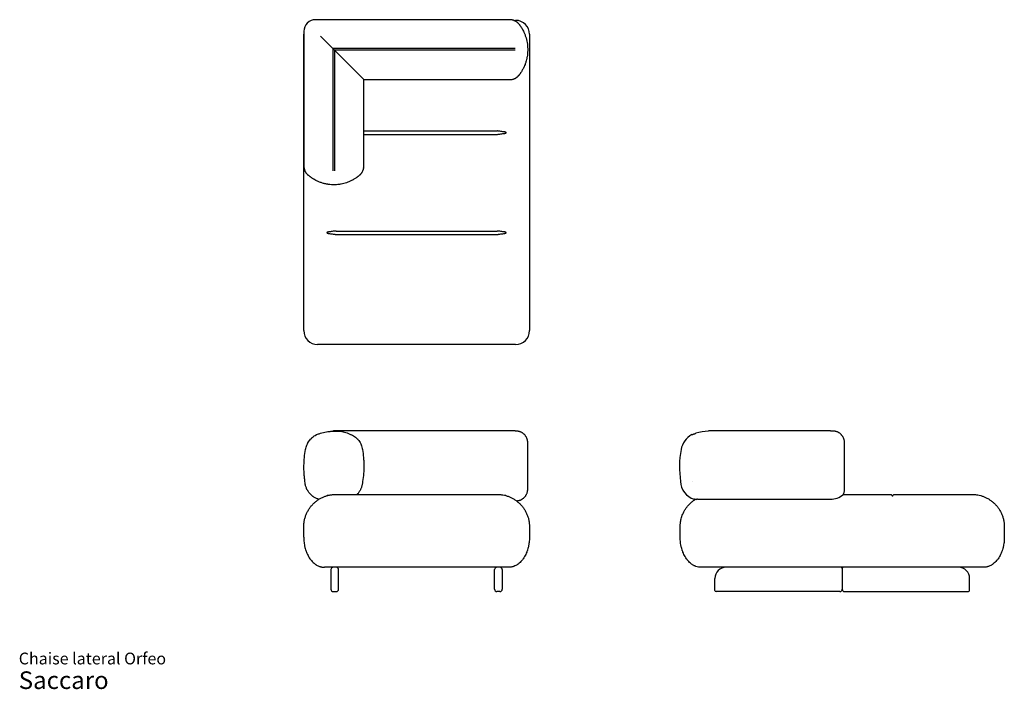
# Model space of a CAD drawing. Units: millimetres. Extents: x 24 to 450, y 14 to 303.
import ezdxf

# ---------------------------------------------------------------- set-up
doc = ezdxf.new("R2010")
doc.units = ezdxf.units.MM
doc.header["$LTSCALE"] = 12
doc.layers.add('LAYER0', color=7, linetype='Continuous', lineweight=25)
doc.styles.add('SLDTEXTSTYLE3', font='ARIAL.TTF')

# ---------------------------------------------------------------- blocks, each defined once
blk = doc.blocks.new('SW_NOTE_0_3')
at = {"color": 0, "linetype": 'Continuous', "lineweight": 0, "attachment_point": 1, "style": 'SLDTEXTSTYLE3'}
for s, insert, char_height in [('Chaise lateral Orfeo', (0, 6.55), 5.08), ('Saccaro ', (0, -1.54), 7.62)]:
    blk.add_mtext(s, dxfattribs=dict(at, insert=insert, char_height=char_height))

msp = doc.modelspace()

# ---------------------------------------------------------------- linework, layer by layer
at = {"color": 7, "linetype": 'Continuous', "lineweight": 25}
for p, q in [((236.21, 303.28), (152.27, 303.28)), ((237.88, 302.99), (238.68, 302.99)), ((147.27, 298.28), (147.27, 240)), ((147.18, 168.99), (147.18, 296.99)), ((154.37, 296.18), (159.7, 290.84)), ((244.68, 296.99), (244.68, 168.99)), ((159.7, 290.84), (160.42, 290.13)), ((238.43, 290.84), (159.7, 290.84)), ((159.7, 290.84), (159.7, 237.99)), ((238.43, 290.13), (160.42, 290.13)), ((160.42, 290.13), (160.42, 237.99)), ((160.42, 290.13), (167.67, 282.88)), ((167.67, 282.88), (172.53, 278.01)), ((172.53, 278.01), (173.14, 277.4)), ((173.14, 277.4), (236.22, 277.4)), ((173.14, 240), (173.14, 277.4)), ((240.4, 279.65), (240.42, 279.68)), ((173.14, 255.21), (230.68, 255.21)), ((173.14, 253.76), (230.68, 253.76)), ((161.18, 212.01), (230.68, 212.01)), ((161.18, 210.56), (230.68, 210.56)), ((238.68, 162.99), (153.18, 162.99)), ((238.43, 125.71), (160.09, 125.71)), ((238.43, 125.64), (238.43, 125.71)), ((238.43, 125.55), (238.43, 125.64)), ((238.89, 125.61), (238.43, 125.61)), ((238.89, 125.61), (238.89, 125.61)), ((374.77, 125.71), (322.3, 125.71)), ((374.77, 125.71), (374.77, 125.57)), ((375.72, 125.61), (374.77, 125.61)), ((243.93, 100.5), (243.93, 120.58)), ((380.77, 100.5), (380.77, 120.59)), ((161.18, 98.26), (230.68, 98.26)), ((380.21, 98.26), (400.75, 98.26)), ((402.2, 98.26), (435.77, 98.26)), ((153.76, 96.12), (153.61, 96.15)), ((317.29, 96.15), (374.34, 96.15)), ((147.18, 79.76), (147.18, 84.26)), ((244.68, 84.26), (244.68, 79.76)), ((309.77, 79.76), (309.77, 84.26)), ((449.77, 84.26), (449.77, 79.76)), ((235.68, 66.76), (156.18, 66.76)), ((158.93, 65.76), (158.93, 61.96)), ((162.23, 61.96), (162.23, 65.76)), ((229.63, 61.96), (229.63, 65.76)), ((232.93, 65.76), (232.93, 61.96)), ((440.77, 66.76), (318.77, 66.76)), ((379.77, 66.26), (379.77, 57.26)), ((158.93, 61.96), (158.93, 57.26)), ((162.23, 57.26), (162.23, 61.96)), ((229.63, 57.26), (229.63, 61.96)), ((232.93, 61.96), (232.93, 57.26)), ((324.77, 56.76), (324.77, 61.96)), ((434.77, 56.76), (434.77, 61.96)), ((159.93, 56.26), (161.23, 56.26)), ((231.93, 56.26), (230.63, 56.26)), ((378.77, 56.26), (325.27, 56.26)), ((380.77, 56.26), (434.27, 56.26))]:
    msp.add_line(p, q, dxfattribs=at)
for centre, radius, start, end in [((152.27, 298.28), 5, 89.9704, 180.1309), ((238.68, 296.99), 6, 0, 90), ((153.18, 296.99), 6, 170.0011, 180), ((153.18, 168.99), 6, 180, 270), ((238.68, 168.99), 6, 270, 0), ((160.09, 125.08), 0.622, 58.1995, 128.538), ((319.24, 115.96), 9.23, 118.6856, 169.7358), ((323.34, 101.38), 24.24, 93.3688, 106.2042), ((322.3, 125.08), 0.622, 90, 128.538), ((351.74, 110.07), 42.26, 169.7358, 188.4047), ((318.28, 104.13), 8.35, 181.5922, 252.8259), ((322.76, 132.61), 37.12, 260.6334, 260.793), ((159.93, 65.76), 1, 90, 180), ((161.23, 65.76), 1, 0, 90), ((230.63, 65.76), 1, 90, 180), ((231.93, 65.76), 1, 0, 90), ((329.57, 61.96), 4.8, 90, 180), ((379.27, 66.26), 0.5, 0, 90), ((380.27, 66.26), 0.5, 90, 180), ((429.97, 61.96), 4.8, 0, 90), ((159.93, 57.26), 1, 180, 270), ((161.23, 57.26), 1, 270, 0), ((230.63, 57.26), 1, 180, 270), ((231.93, 57.26), 1, 270, 0), ((325.27, 56.76), 0.5, 180, 270), ((378.77, 57.26), 1, 270, 0), ((380.77, 57.26), 1, 180, 270), ((434.27, 56.76), 0.5, 270, 0)]:
    msp.add_arc(centre, radius, start, end, dxfattribs=at)
for points, knots in [([(240.15, 301.36), (240.15, 301.36), (240.15, 301.37), (240.13, 301.38), (240.11, 301.42), (240.07, 301.46), (240.01, 301.53), (239.91, 301.64), (239.75, 301.82), (239.51, 302.04), (239.24, 302.26), (238.97, 302.46), (238.68, 302.63), (238.38, 302.79), (238.06, 302.93), (237.73, 303.05), (237.38, 303.15), (237.02, 303.22), (236.65, 303.26), (236.38, 303.28), (236.24, 303.28), (236.21, 303.28)], [0, 0, 0, 0, 0.004871, 0.02182, 0.033544, 0.047327, 0.06571, 0.094704, 0.140901, 0.225275, 0.3003, 0.371396, 0.440947, 0.514679, 0.590682, 0.668211, 0.746774, 0.826059, 0.905864, 0.986051, 1, 1, 1, 1]), ([(240.17, 301.33), (240.17, 301.33), (240.18, 301.32), (240.25, 301.23), (240.37, 301.08), (240.54, 300.85), (240.69, 300.62), (240.77, 300.51)], [0, 0, 0, 0, 0.153545, 0.350407, 0.547107, 0.773126, 1, 1, 1, 1]), ([(240.62, 300.73), (240.61, 300.74), (240.6, 300.75), (240.58, 300.78), (240.57, 300.8), (240.57, 300.8)], [0, 0, 0, 0, 0.452942, 0.932458, 1, 1, 1, 1]), ([(240.77, 300.51), (240.8, 300.47), (240.84, 300.41), (240.92, 300.28), (240.98, 300.21), (241.06, 300.08), (241.09, 300.03), (241.15, 299.94), (241.18, 299.89), (241.28, 299.73), (241.34, 299.62), (241.48, 299.4), (241.55, 299.28), (241.65, 299.09), (241.69, 299.03), (241.76, 298.9), (241.79, 298.83), (241.97, 298.5), (242.11, 298.21), (242.25, 297.92)], [0, 0, 0, 0, 0.125, 0.125, 0.25, 0.25, 0.3125, 0.3125, 0.375, 0.375, 0.5, 0.5, 0.625, 0.625, 0.6875, 0.6875, 0.75, 0.75, 1, 1, 1, 1]), ([(242.25, 297.92), (242.44, 297.51), (242.61, 297.1), (242.85, 296.46), (242.93, 296.25), (243.07, 295.82), (243.14, 295.6), (243.46, 294.52), (243.65, 293.63), (243.8, 292.49), (243.82, 292.27), (243.87, 291.81), (243.88, 291.58), (243.92, 290.89), (243.93, 290.44), (243.9, 289.07), (243.82, 288.16), (243.66, 287.25)], [0, 0, 0, 0, 0.125, 0.125, 0.1875, 0.1875, 0.25, 0.25, 0.5, 0.5, 0.5625, 0.5625, 0.625, 0.625, 0.75, 0.75, 1, 1, 1, 1]), ([(243.66, 287.25), (243.62, 287.06), (243.59, 286.87), (243.51, 286.5), (243.47, 286.31), (243.33, 285.75), (243.23, 285.39), (243.07, 284.85), (243.01, 284.67), (242.89, 284.32), (242.82, 284.14), (242.63, 283.63), (242.49, 283.29), (242.34, 282.96)], [0, 0, 0, 0, 0.125, 0.125, 0.25, 0.25, 0.5, 0.5, 0.625, 0.625, 0.75, 0.75, 1, 1, 1, 1]), ([(242.34, 282.96), (242.3, 282.88), (242.16, 282.57), (241.9, 282.04), (241.59, 281.48), (241.32, 281.01), (241.1, 280.67), (240.93, 280.41), (240.82, 280.24), (240.79, 280.2), (240.78, 280.18)], [0, 0, 0, 0, 0.065981, 0.254631, 0.446777, 0.585536, 0.726925, 0.839606, 0.955681, 1, 1, 1, 1]), ([(236.22, 277.4), (236.22, 277.4), (236.34, 277.4), (236.58, 277.41), (236.93, 277.45), (237.26, 277.51), (237.59, 277.59), (237.9, 277.69), (238.2, 277.81), (238.48, 277.94), (238.75, 278.09), (238.99, 278.24), (239.21, 278.4), (239.4, 278.55), (239.56, 278.69), (239.68, 278.8), (239.78, 278.9), (239.85, 278.97), (239.91, 279.04), (239.96, 279.09), (240, 279.14), (240.03, 279.18), (240.07, 279.22), (240.11, 279.27), (240.16, 279.33), (240.21, 279.39), (240.25, 279.44), (240.26, 279.46)], [0, 0, 0, 0, 0.001688, 0.055217, 0.107908, 0.159701, 0.210517, 0.260258, 0.308798, 0.355972, 0.401554, 0.44521, 0.486377, 0.524012, 0.556451, 0.58267, 0.603776, 0.62185, 0.638888, 0.656708, 0.676606, 0.700728, 0.731836, 0.774231, 0.835895, 0.936829, 1, 1, 1, 1]), ([(240.72, 280.1), (240.65, 280), (240.49, 279.77), (240.32, 279.54), (240.2, 279.39), (240.15, 279.33), (240.18, 279.36), (240.19, 279.37)], [0, 0, 0, 0, 0.202721, 0.414313, 0.630072, 0.84582, 1, 1, 1, 1]), ([(240.2, 279.38), (240.21, 279.4), (240.24, 279.44), (240.31, 279.53), (240.37, 279.61), (240.4, 279.65)], [0, 0, 0, 0, 0.275931, 0.612347, 1, 1, 1, 1]), ([(240.25, 279.45), (240.26, 279.46), (240.27, 279.48), (240.3, 279.52), (240.31, 279.53)], [0, 0, 0, 0, 0.889927, 1, 1, 1, 1]), ([(240.69, 280.06), (240.7, 280.07), (240.72, 280.1), (240.75, 280.13), (240.76, 280.15)], [0, 0, 0, 0, 0.34408, 1, 1, 1, 1]), ([(234, 254.79), (233.73, 254.83), (233.45, 254.87), (232.91, 254.96), (232.63, 255.01), (232.08, 255.09), (231.8, 255.13), (231.38, 255.18), (231.24, 255.19), (230.96, 255.21), (230.82, 255.21), (230.68, 255.21)], [0, 0, 0, 0, 0.25, 0.25, 0.5, 0.5, 0.75, 0.75, 0.875, 0.875, 1, 1, 1, 1]), ([(230.68, 253.76), (230.82, 253.76), (230.96, 253.77), (231.24, 253.78), (231.38, 253.8), (231.8, 253.84), (232.08, 253.88), (232.63, 253.97), (232.91, 254.02), (233.45, 254.11), (233.73, 254.15), (234, 254.19)], [0, 0, 0, 0, 0.125, 0.125, 0.25, 0.25, 0.5, 0.5, 0.75, 0.75, 1, 1, 1, 1]), ([(234, 254.19), (234.06, 254.2), (234.12, 254.21), (234.24, 254.23), (234.31, 254.25), (234.39, 254.28), (234.42, 254.29), (234.48, 254.31), (234.51, 254.33), (234.55, 254.35), (234.56, 254.36), (234.59, 254.38), (234.6, 254.39), (234.62, 254.42), (234.63, 254.43), (234.64, 254.45), (234.64, 254.46), (234.64, 254.47), (234.64, 254.48), (234.64, 254.51), (234.64, 254.52), (234.62, 254.55), (234.61, 254.56), (234.59, 254.59), (234.58, 254.6), (234.56, 254.62), (234.54, 254.63), (234.5, 254.65), (234.48, 254.66), (234.42, 254.69), (234.39, 254.7), (234.3, 254.73), (234.24, 254.74), (234.12, 254.77), (234.06, 254.78), (234, 254.79)], [0, 0, 0, 0, 0.125, 0.125, 0.25, 0.25, 0.3125, 0.3125, 0.375, 0.375, 0.40625, 0.40625, 0.4375, 0.4375, 0.46875, 0.46875, 0.484375, 0.484375, 0.5, 0.5, 0.53125, 0.53125, 0.5625, 0.5625, 0.59375, 0.59375, 0.625, 0.625, 0.6875, 0.6875, 0.75, 0.75, 0.875, 0.875, 1, 1, 1, 1]), ([(147.27, 240), (147.27, 239.89), (147.27, 239.67), (147.31, 239.33), (147.37, 238.99), (147.44, 238.67), (147.54, 238.36), (147.66, 238.06), (147.78, 237.78), (147.92, 237.52), (148.07, 237.28), (148.22, 237.06), (148.36, 236.87), (148.49, 236.72), (148.6, 236.61), (148.68, 236.52), (148.75, 236.45), (148.8, 236.4), (148.85, 236.36), (148.88, 236.32), (148.92, 236.29), (148.95, 236.26), (148.97, 236.24), (148.98, 236.23), (148.98, 236.23)], [0, 0, 0, 0, 0.065885, 0.135137, 0.203165, 0.269859, 0.335075, 0.398634, 0.460296, 0.519736, 0.576465, 0.629651, 0.677716, 0.718258, 0.750268, 0.775778, 0.797709, 0.818712, 0.84106, 0.866653, 0.898454, 0.94044, 0.999053, 1, 1, 1, 1]), ([(171.46, 236.26), (171.47, 236.27), (171.48, 236.28), (171.52, 236.32), (171.58, 236.37), (171.67, 236.45), (171.78, 236.57), (171.94, 236.74), (172.12, 236.97), (172.3, 237.22), (172.48, 237.5), (172.63, 237.79), (172.77, 238.1), (172.89, 238.43), (172.99, 238.78), (173.07, 239.14), (173.12, 239.5), (173.14, 239.79), (173.14, 239.96), (173.14, 240)], [0, 0, 0, 0, 0.01321, 0.030966, 0.050287, 0.076794, 0.11669, 0.167646, 0.237209, 0.316651, 0.389553, 0.465858, 0.545838, 0.628109, 0.711906, 0.796743, 0.882312, 0.968409, 1, 1, 1, 1]), ([(149.79, 235.56), (149.7, 235.64), (149.52, 235.78), (149.31, 235.96), (149.14, 236.1), (149.02, 236.2), (148.95, 236.26), (148.93, 236.28), (148.97, 236.25), (148.99, 236.23)], [0, 0, 0, 0, 0.146104, 0.292291, 0.438368, 0.588465, 0.738691, 0.888774, 1, 1, 1, 1]), ([(149.51, 235.79), (149.51, 235.79), (149.53, 235.77), (149.54, 235.77), (149.54, 235.76)], [0, 0, 0, 0, 0.322845, 1, 1, 1, 1]), ([(152.45, 233.87), (152.15, 234.02), (151.86, 234.18), (151.52, 234.38), (151.45, 234.42), (151.32, 234.5), (151.26, 234.54), (151.07, 234.66), (150.95, 234.74), (150.71, 234.89), (150.6, 234.97), (150.45, 235.08), (150.39, 235.12), (150.3, 235.19), (150.25, 235.22), (150.12, 235.32), (150.03, 235.38), (149.93, 235.46), (149.9, 235.48), (149.84, 235.53), (149.81, 235.55), (149.79, 235.56)], [0, 0, 0, 0, 0.25, 0.25, 0.3125, 0.3125, 0.375, 0.375, 0.5, 0.5, 0.625, 0.625, 0.6875, 0.6875, 0.75, 0.75, 0.875, 0.875, 0.9375, 0.9375, 1, 1, 1, 1]), ([(170.63, 235.58), (170.62, 235.56), (170.57, 235.53), (170.47, 235.45), (170.32, 235.33), (170.11, 235.18), (169.79, 234.96), (169.37, 234.68), (168.82, 234.34), (168.25, 234.01), (167.89, 233.83), (167.76, 233.77)], [0, 0, 0, 0, 0.05642, 0.140895, 0.182233, 0.295816, 0.41018, 0.524257, 0.713737, 0.903383, 1, 1, 1, 1]), ([(170.66, 235.6), (170.67, 235.6), (170.69, 235.62), (170.71, 235.63), (170.73, 235.65), (170.74, 235.65)], [0, 0, 0, 0, 0.223068, 0.951474, 1, 1, 1, 1]), ([(171.46, 236.26), (171.46, 236.26), (171.47, 236.27), (171.41, 236.22), (171.31, 236.13), (171.15, 235.99), (170.94, 235.82), (170.77, 235.68), (170.68, 235.61)], [0, 0, 0, 0, 0.022023, 0.244944, 0.434902, 0.624869, 0.817216, 1, 1, 1, 1]), ([(163.37, 232.29), (163.14, 232.24), (162.9, 232.2), (162.43, 232.13), (162.2, 232.1), (161.49, 232.03), (161.03, 232), (160.09, 231.98), (159.62, 231.99), (158.68, 232.05), (158.21, 232.1), (157.63, 232.18), (157.51, 232.2), (157.28, 232.24), (157.16, 232.26), (156.81, 232.33), (156.58, 232.38), (155.9, 232.54), (155.45, 232.66), (154.57, 232.94), (154.14, 233.1), (153.28, 233.46), (152.86, 233.65), (152.45, 233.87)], [0, 0, 0, 0, 0.0625, 0.0625, 0.125, 0.125, 0.25, 0.25, 0.375, 0.375, 0.5, 0.5, 0.53125, 0.53125, 0.5625, 0.5625, 0.625, 0.625, 0.75, 0.75, 0.875, 0.875, 1, 1, 1, 1]), ([(167.76, 233.77), (167.59, 233.68), (167.42, 233.6), (167.08, 233.44), (166.9, 233.36), (166.37, 233.14), (166.01, 233.01), (165.28, 232.76), (164.91, 232.65), (164.15, 232.45), (163.76, 232.36), (163.37, 232.29)], [0, 0, 0, 0, 0.125, 0.125, 0.25, 0.25, 0.5, 0.5, 0.75, 0.75, 1, 1, 1, 1]), ([(157.85, 211.59), (157.79, 211.58), (157.73, 211.57), (157.61, 211.54), (157.55, 211.53), (157.46, 211.5), (157.43, 211.49), (157.37, 211.46), (157.34, 211.45), (157.3, 211.42), (157.29, 211.41), (157.27, 211.39), (157.25, 211.38), (157.23, 211.36), (157.22, 211.35), (157.21, 211.32), (157.21, 211.32), (157.21, 211.3), (157.21, 211.29), (157.21, 211.27), (157.21, 211.25), (157.23, 211.22), (157.24, 211.21), (157.26, 211.19), (157.27, 211.18), (157.3, 211.16), (157.31, 211.15), (157.35, 211.12), (157.38, 211.11), (157.43, 211.09), (157.46, 211.08), (157.55, 211.05), (157.61, 211.03), (157.73, 211.01), (157.79, 211), (157.85, 210.99)], [0, 0, 0, 0, 0.125, 0.125, 0.25, 0.25, 0.3125, 0.3125, 0.375, 0.375, 0.40625, 0.40625, 0.4375, 0.4375, 0.46875, 0.46875, 0.484375, 0.484375, 0.5, 0.5, 0.53125, 0.53125, 0.5625, 0.5625, 0.59375, 0.59375, 0.625, 0.625, 0.6875, 0.6875, 0.75, 0.75, 0.875, 0.875, 1, 1, 1, 1]), ([(161.18, 212.01), (161.03, 212.01), (160.89, 212.01), (160.61, 211.99), (160.47, 211.98), (160.05, 211.93), (159.77, 211.89), (159.22, 211.81), (158.95, 211.76), (158.4, 211.67), (158.13, 211.63), (157.85, 211.59)], [0, 0, 0, 0, 0.125, 0.125, 0.25, 0.25, 0.5, 0.5, 0.75, 0.75, 1, 1, 1, 1]), ([(157.85, 210.99), (158.13, 210.95), (158.4, 210.91), (158.95, 210.82), (159.22, 210.77), (159.77, 210.68), (160.05, 210.64), (160.47, 210.6), (160.61, 210.58), (160.89, 210.57), (161.03, 210.56), (161.18, 210.56)], [0, 0, 0, 0, 0.25, 0.25, 0.5, 0.5, 0.75, 0.75, 0.875, 0.875, 1, 1, 1, 1]), ([(234, 211.59), (233.73, 211.63), (233.45, 211.67), (232.91, 211.76), (232.63, 211.81), (232.08, 211.89), (231.8, 211.93), (231.38, 211.98), (231.24, 211.99), (230.96, 212.01), (230.82, 212.01), (230.68, 212.01)], [0, 0, 0, 0, 0.25, 0.25, 0.5, 0.5, 0.75, 0.75, 0.875, 0.875, 1, 1, 1, 1]), ([(230.68, 210.56), (230.82, 210.56), (230.96, 210.57), (231.24, 210.58), (231.38, 210.6), (231.8, 210.64), (232.08, 210.68), (232.63, 210.77), (232.91, 210.82), (233.45, 210.91), (233.73, 210.95), (234, 210.99)], [0, 0, 0, 0, 0.125, 0.125, 0.25, 0.25, 0.5, 0.5, 0.75, 0.75, 1, 1, 1, 1]), ([(234, 210.99), (234.06, 211), (234.12, 211.01), (234.24, 211.03), (234.31, 211.05), (234.39, 211.08), (234.42, 211.09), (234.48, 211.11), (234.51, 211.13), (234.55, 211.15), (234.56, 211.16), (234.59, 211.18), (234.6, 211.19), (234.62, 211.22), (234.63, 211.23), (234.64, 211.25), (234.64, 211.26), (234.64, 211.27), (234.64, 211.28), (234.64, 211.31), (234.64, 211.32), (234.62, 211.35), (234.61, 211.36), (234.59, 211.39), (234.58, 211.4), (234.56, 211.42), (234.54, 211.43), (234.5, 211.45), (234.48, 211.46), (234.42, 211.49), (234.39, 211.5), (234.3, 211.53), (234.24, 211.54), (234.12, 211.57), (234.06, 211.58), (234, 211.59)], [0, 0, 0, 0, 0.125, 0.125, 0.25, 0.25, 0.3125, 0.3125, 0.375, 0.375, 0.40625, 0.40625, 0.4375, 0.4375, 0.46875, 0.46875, 0.484375, 0.484375, 0.5, 0.5, 0.53125, 0.53125, 0.5625, 0.5625, 0.59375, 0.59375, 0.625, 0.625, 0.6875, 0.6875, 0.75, 0.75, 0.875, 0.875, 1, 1, 1, 1]), ([(147.94, 117.6), (148.01, 117.95), (148.09, 118.28), (148.28, 118.93), (148.4, 119.25), (148.6, 119.72), (148.67, 119.88), (148.78, 120.11), (148.82, 120.19), (148.9, 120.34), (148.94, 120.41), (149.15, 120.79), (149.33, 121.07), (149.73, 121.62), (149.94, 121.88), (150.28, 122.26), (150.39, 122.38), (150.58, 122.56), (150.64, 122.62), (150.76, 122.74), (150.82, 122.8), (151.14, 123.08), (151.4, 123.29), (151.95, 123.68), (152.24, 123.86), (152.54, 124.03)], [0, 0, 0, 0, 0.125, 0.125, 0.25, 0.25, 0.3125, 0.3125, 0.34375, 0.34375, 0.375, 0.375, 0.5, 0.5, 0.625, 0.625, 0.6875, 0.6875, 0.71875, 0.71875, 0.75, 0.75, 0.875, 0.875, 1, 1, 1, 1]), ([(152.54, 124.03), (152.56, 124.04), (152.57, 124.05), (152.59, 124.06), (152.6, 124.06), (152.6, 124.06)], [0, 0, 0, 0, 0.5, 0.5, 1, 1, 1, 1]), ([(152.6, 124.06), (152.79, 124.13), (152.99, 124.21), (153.39, 124.34), (153.59, 124.41), (154.19, 124.6), (154.61, 124.72), (155.44, 124.94), (155.86, 125.04), (156.72, 125.21), (157.16, 125.29), (157.71, 125.37), (157.82, 125.39), (158.04, 125.41), (158.15, 125.43), (158.49, 125.47), (158.71, 125.49), (159.37, 125.55), (159.82, 125.58), (160.7, 125.61), (161.15, 125.62), (162.04, 125.6), (162.48, 125.58), (162.93, 125.55)], [0, 0, 0, 0, 0.0625, 0.0625, 0.125, 0.125, 0.25, 0.25, 0.375, 0.375, 0.5, 0.5, 0.53125, 0.53125, 0.5625, 0.5625, 0.625, 0.625, 0.75, 0.75, 0.875, 0.875, 1, 1, 1, 1]), ([(162.93, 125.54), (163.14, 125.52), (163.35, 125.49), (163.78, 125.42), (163.98, 125.38), (164.6, 125.24), (165.01, 125.13), (165.8, 124.88), (166.19, 124.74), (166.96, 124.42), (167.33, 124.24), (167.7, 124.04)], [0, 0, 0, 0, 0.125, 0.125, 0.25, 0.25, 0.5, 0.5, 0.75, 0.75, 1, 1, 1, 1]), ([(167.67, 124.06), (167.83, 123.99), (167.99, 123.92), (168.31, 123.76), (168.46, 123.67), (168.91, 123.41), (169.2, 123.21), (169.75, 122.78), (170.01, 122.55), (170.32, 122.23), (170.38, 122.17), (170.5, 122.04), (170.56, 121.97), (170.73, 121.77), (170.84, 121.64), (171.16, 121.22), (171.35, 120.93), (171.7, 120.32), (171.86, 120), (172.13, 119.34), (172.24, 119), (172.42, 118.31), (172.49, 117.96), (172.53, 117.6)], [0, 0, 0, 0, 0.0625, 0.0625, 0.125, 0.125, 0.25, 0.25, 0.375, 0.375, 0.40625, 0.40625, 0.4375, 0.4375, 0.5, 0.5, 0.625, 0.625, 0.75, 0.75, 0.875, 0.875, 1, 1, 1, 1]), ([(243.92, 120.58), (243.92, 120.68), (243.92, 120.91), (243.88, 121.26), (243.82, 121.63), (243.72, 122), (243.6, 122.39), (243.43, 122.76), (243.24, 123.12), (243.02, 123.46), (242.78, 123.78), (242.52, 124.07), (242.24, 124.34), (241.95, 124.58), (241.64, 124.8), (241.32, 124.99), (240.99, 125.16), (240.65, 125.29), (240.31, 125.41), (239.97, 125.49), (239.64, 125.55), (239.31, 125.59), (239.06, 125.61), (238.92, 125.6), (238.89, 125.6)], [0, 0, 0, 0, 0.037896, 0.085153, 0.132502, 0.179916, 0.232624, 0.284714, 0.336062, 0.386718, 0.436728, 0.486121, 0.53492, 0.583139, 0.630785, 0.677854, 0.724335, 0.770206, 0.815428, 0.859944, 0.903658, 0.946427, 0.988033, 1, 1, 1, 1]), ([(314.81, 124.06), (314.81, 124.06), (314.81, 124.06), (314.82, 124.07), (314.83, 124.07), (314.84, 124.07), (314.85, 124.08), (314.87, 124.08), (314.89, 124.09), (314.94, 124.11), (314.97, 124.12), (315.04, 124.14), (315.07, 124.16), (315.13, 124.18), (315.15, 124.19), (315.19, 124.2), (315.21, 124.21), (315.27, 124.23), (315.31, 124.24), (315.4, 124.27), (315.45, 124.29), (315.58, 124.34), (315.67, 124.37), (315.81, 124.41), (315.86, 124.43), (315.95, 124.46), (316, 124.47), (316.13, 124.52), (316.22, 124.54), (316.4, 124.6), (316.49, 124.62), (316.58, 124.65)], [0, 0, 0, 0, 0.0625, 0.0625, 0.09375, 0.09375, 0.125, 0.125, 0.1875, 0.1875, 0.25, 0.25, 0.3125, 0.3125, 0.34375, 0.34375, 0.375, 0.375, 0.4375, 0.4375, 0.5, 0.5, 0.625, 0.625, 0.6875, 0.6875, 0.75, 0.75, 0.875, 0.875, 1, 1, 1, 1]), ([(380.77, 120.59), (380.77, 120.68), (380.77, 120.9), (380.73, 121.24), (380.67, 121.61), (380.58, 121.99), (380.45, 122.37), (380.29, 122.75), (380.1, 123.11), (379.88, 123.45), (379.65, 123.76), (379.39, 124.06), (379.11, 124.32), (378.82, 124.57), (378.51, 124.79), (378.2, 124.98), (377.87, 125.15), (377.54, 125.29), (377.2, 125.4), (376.86, 125.49), (376.53, 125.55), (376.2, 125.59), (375.93, 125.61), (375.78, 125.61), (375.72, 125.61)], [0, 0, 0, 0, 0.035809, 0.082984, 0.130238, 0.177548, 0.229831, 0.281499, 0.332452, 0.382735, 0.432388, 0.481439, 0.529905, 0.5778, 0.625126, 0.671878, 0.718043, 0.763594, 0.808489, 0.852663, 0.896013, 0.938378, 0.979526, 1, 1, 1, 1]), ([(147.72, 103.9), (147.64, 104.47), (147.56, 105.04), (147.47, 105.9), (147.44, 106.19), (147.4, 106.77), (147.37, 107.05), (147.28, 108.49), (147.25, 109.64), (147.29, 111.93), (147.36, 113.07), (147.58, 115.34), (147.74, 116.47), (147.94, 117.6)], [0, 0, 0, 0, 0.125, 0.125, 0.1875, 0.1875, 0.25, 0.25, 0.5, 0.5, 0.75, 0.75, 1, 1, 1, 1]), ([(172.53, 117.6), (172.73, 116.47), (172.88, 115.34), (173.01, 113.91), (173.03, 113.62), (173.07, 113.04), (173.08, 112.76), (173.12, 111.89), (173.14, 111.32), (173.15, 109.59), (173.1, 108.45), (172.92, 106.17), (172.79, 105.03), (172.6, 103.9)], [0, 0, 0, 0, 0.25, 0.25, 0.3125, 0.3125, 0.375, 0.375, 0.5, 0.5, 0.75, 0.75, 1, 1, 1, 1]), ([(153.55, 96.17), (153.14, 96.3), (152.74, 96.46), (151.98, 96.83), (151.62, 97.05), (151.18, 97.36), (151.09, 97.42), (150.92, 97.55), (150.75, 97.69), (150.59, 97.83), (150.43, 97.97), (150.35, 98.05), (149.96, 98.42), (149.68, 98.74), (149.29, 99.25), (149.17, 99.42), (148.99, 99.69), (148.94, 99.78), (148.83, 99.97), (148.77, 100.06), (148.52, 100.54), (148.34, 100.93), (148.12, 101.54), (148.06, 101.75), (147.98, 102.07), (147.95, 102.17), (147.9, 102.38), (147.88, 102.49), (147.78, 103.03), (147.73, 103.46), (147.72, 103.9)], [0, 0, 0, 0, 0.125, 0.125, 0.25, 0.25, 0.28125, 0.28125, 0.3125, 0.34375, 0.34375, 0.375, 0.375, 0.5, 0.5, 0.5625, 0.5625, 0.59375, 0.59375, 0.625, 0.625, 0.75, 0.75, 0.8125, 0.8125, 0.84375, 0.84375, 0.875, 0.875, 1, 1, 1, 1]), ([(172.6, 103.9), (172.6, 103.9), (172.59, 103.68), (172.56, 103.25), (172.47, 102.64), (172.34, 102.06), (172.18, 101.52), (171.99, 100.99), (171.76, 100.46), (171.49, 99.94), (171.17, 99.43), (170.82, 98.94), (170.5, 98.55), (170.29, 98.33), (170.23, 98.26)], [0, 0, 0, 0, 0.000308, 0.103183, 0.206702, 0.295452, 0.384203, 0.474577, 0.564953, 0.660894, 0.756836, 0.854684, 0.952534, 1, 1, 1, 1]), ([(147.18, 84.26), (147.18, 84.75), (147.2, 85.25), (147.31, 86.23), (147.38, 86.72), (147.59, 87.68), (147.72, 88.15), (148.02, 89.07), (148.19, 89.52), (148.58, 90.39), (148.8, 90.82), (149.27, 91.64), (149.53, 92.04), (150.08, 92.81), (150.37, 93.17), (150.98, 93.86), (151.29, 94.19), (151.95, 94.8), (152.3, 95.09), (152.83, 95.5), (153.01, 95.63), (153.38, 95.89), (153.57, 96.01), (153.95, 96.25), (154.14, 96.36), (154.53, 96.58), (154.72, 96.68), (155.31, 96.98), (155.71, 97.15), (156.52, 97.47), (156.93, 97.6), (157.55, 97.78), (157.76, 97.84), (158.18, 97.94), (158.39, 97.98), (158.82, 98.06), (159.03, 98.09), (159.46, 98.15), (159.67, 98.18), (160.1, 98.22), (160.32, 98.23), (160.64, 98.25), (160.75, 98.25), (160.91, 98.25), (160.96, 98.26), (161.07, 98.26), (161.12, 98.26), (161.18, 98.26)], [0, 0, 0, 0, 0.0625, 0.0625, 0.125, 0.125, 0.1875, 0.1875, 0.25, 0.25, 0.3125, 0.3125, 0.375, 0.375, 0.4375, 0.4375, 0.5, 0.5, 0.5625, 0.5625, 0.59375, 0.59375, 0.625, 0.625, 0.65625, 0.65625, 0.6875, 0.6875, 0.75, 0.75, 0.8125, 0.8125, 0.84375, 0.84375, 0.875, 0.875, 0.90625, 0.90625, 0.9375, 0.9375, 0.96875, 0.96875, 0.984375, 0.984375, 0.992188, 0.992188, 1, 1, 1, 1]), ([(157.85, 97.86), (157.77, 97.84), (157.62, 97.8), (157.43, 97.75), (157.31, 97.71), (157.25, 97.69), (157.22, 97.69), (157.21, 97.68), (157.21, 97.68), (157.21, 97.68)], [0, 0, 0, 0, 0.3353234, 0.6282208, 0.7781536, 0.8809169, 0.9388405, 0.9857978, 1, 1, 1, 1]), ([(230.68, 98.26), (231.11, 98.26), (231.54, 98.24), (232.18, 98.18), (232.4, 98.15), (232.82, 98.09), (233.03, 98.06), (233.66, 97.94), (234.08, 97.84), (234.9, 97.61), (235.31, 97.48), (236.11, 97.17), (236.51, 96.99), (237.1, 96.7), (237.29, 96.6), (237.68, 96.38), (237.87, 96.27), (238.44, 95.91), (238.81, 95.66), (239.52, 95.12), (239.87, 94.83), (240.53, 94.21), (240.85, 93.89), (241.31, 93.37), (241.46, 93.19), (241.75, 92.82), (241.9, 92.63), (242.31, 92.06), (242.57, 91.66), (243.05, 90.83), (243.26, 90.4), (243.65, 89.53), (243.83, 89.08), (244.13, 88.16), (244.26, 87.69), (244.47, 86.72), (244.54, 86.23), (244.65, 85.25), (244.68, 84.76), (244.68, 84.26)], [0, 0, 0, 0, 0.0625, 0.0625, 0.09375, 0.09375, 0.125, 0.125, 0.1875, 0.1875, 0.25, 0.25, 0.3125, 0.3125, 0.34375, 0.34375, 0.375, 0.375, 0.4375, 0.4375, 0.5, 0.5, 0.5625, 0.5625, 0.59375, 0.59375, 0.625, 0.625, 0.6875, 0.6875, 0.75, 0.75, 0.8125, 0.8125, 0.875, 0.875, 0.9375, 0.9375, 1, 1, 1, 1]), ([(234.64, 97.68), (234.64, 97.68), (234.64, 97.68), (234.62, 97.69), (234.56, 97.71), (234.42, 97.75), (234.22, 97.8), (234.07, 97.84), (234, 97.86)], [0, 0, 0, 0, 0.032993, 0.086348, 0.171337, 0.39185, 0.695438, 1, 1, 1, 1]), ([(239.01, 95.5), (239.07, 95.5), (239.24, 95.5), (239.53, 95.53), (239.88, 95.58), (240.23, 95.66), (240.58, 95.77), (240.92, 95.9), (241.25, 96.06), (241.58, 96.25), (241.88, 96.46), (242.18, 96.69), (242.45, 96.95), (242.71, 97.22), (242.95, 97.52), (243.18, 97.85), (243.38, 98.21), (243.55, 98.58), (243.69, 98.95), (243.79, 99.33), (243.87, 99.71), (243.91, 100.09), (243.93, 100.35), (243.93, 100.49), (243.93, 100.5)], [0, 0, 0, 0, 0.023614, 0.067697, 0.113107, 0.159397, 0.206283, 0.253577, 0.301161, 0.348954, 0.396902, 0.44497, 0.493129, 0.541359, 0.589646, 0.642845, 0.695408, 0.747245, 0.798402, 0.848916, 0.89881, 0.948101, 0.996797, 1, 1, 1, 1]), ([(380.22, 98.23), (380.27, 98.31), (380.37, 98.51), (380.5, 98.85), (380.61, 99.23), (380.7, 99.61), (380.75, 99.99), (380.77, 100.29), (380.77, 100.46), (380.77, 100.5)], [0, 0, 0, 0, 0.118423, 0.288782, 0.456956, 0.623047, 0.787125, 0.949228, 1, 1, 1, 1]), ([(400.75, 98.26), (400.75, 98.26), (400.75, 98.26), (400.77, 98.25), (400.78, 98.24), (400.82, 98.22), (400.86, 98.19), (400.95, 98.12), (401, 98.08), (401.09, 97.98), (401.13, 97.92), (401.17, 97.86)], [0, 0, 0, 0, 0.125, 0.125, 0.25, 0.25, 0.5, 0.5, 0.75, 0.75, 1, 1, 1, 1]), ([(401.17, 97.86), (401.18, 97.84), (401.19, 97.83), (401.22, 97.8), (401.23, 97.78), (401.26, 97.75), (401.27, 97.75), (401.3, 97.73), (401.31, 97.72), (401.33, 97.71), (401.34, 97.71), (401.36, 97.7), (401.37, 97.7), (401.4, 97.69), (401.41, 97.69), (401.43, 97.69), (401.44, 97.68), (401.46, 97.68), (401.47, 97.68), (401.49, 97.68), (401.51, 97.69), (401.54, 97.69), (401.55, 97.69), (401.57, 97.7), (401.58, 97.7), (401.6, 97.71), (401.61, 97.71), (401.63, 97.72), (401.65, 97.73), (401.67, 97.75), (401.68, 97.76), (401.71, 97.78), (401.73, 97.8), (401.75, 97.83), (401.76, 97.84), (401.77, 97.86)], [0, 0, 0, 0, 0.125, 0.125, 0.25, 0.25, 0.3125, 0.3125, 0.375, 0.375, 0.40625, 0.40625, 0.4375, 0.4375, 0.46875, 0.46875, 0.484375, 0.484375, 0.5, 0.5, 0.53125, 0.53125, 0.5625, 0.5625, 0.59375, 0.59375, 0.625, 0.625, 0.6875, 0.6875, 0.75, 0.75, 0.875, 0.875, 1, 1, 1, 1]), ([(401.77, 97.86), (401.81, 97.92), (401.85, 97.98), (401.94, 98.08), (401.99, 98.12), (402.08, 98.19), (402.12, 98.22), (402.16, 98.24), (402.17, 98.25), (402.19, 98.26), (402.2, 98.26), (402.2, 98.26)], [0, 0, 0, 0, 0.25, 0.25, 0.5, 0.5, 0.75, 0.75, 0.875, 0.875, 1, 1, 1, 1]), ([(435.77, 98.26), (436.2, 98.26), (436.63, 98.24), (437.28, 98.18), (437.49, 98.15), (437.92, 98.09), (438.13, 98.06), (438.76, 97.94), (439.18, 97.84), (440, 97.61), (440.4, 97.48), (441.21, 97.17), (441.61, 96.99), (442.19, 96.7), (442.39, 96.6), (442.78, 96.38), (442.97, 96.27), (443.54, 95.91), (443.9, 95.66), (444.62, 95.12), (444.96, 94.83), (445.62, 94.21), (445.94, 93.89), (446.41, 93.37), (446.56, 93.19), (446.85, 92.82), (446.99, 92.63), (447.41, 92.06), (447.66, 91.66), (448.14, 90.83), (448.36, 90.4), (448.75, 89.53), (448.92, 89.08), (449.22, 88.16), (449.35, 87.69), (449.56, 86.72), (449.64, 86.23), (449.74, 85.25), (449.77, 84.76), (449.77, 84.26)], [0, 0, 0, 0, 0.0625, 0.0625, 0.09375, 0.09375, 0.125, 0.125, 0.1875, 0.1875, 0.25, 0.25, 0.3125, 0.3125, 0.34375, 0.34375, 0.375, 0.375, 0.4375, 0.4375, 0.5, 0.5, 0.5625, 0.5625, 0.59375, 0.59375, 0.625, 0.625, 0.6875, 0.6875, 0.75, 0.75, 0.8125, 0.8125, 0.875, 0.875, 0.9375, 0.9375, 1, 1, 1, 1]), ([(153.61, 96.15), (153.61, 96.15), (153.6, 96.15), (153.58, 96.16), (153.57, 96.16), (153.55, 96.17)], [0, 0, 0, 0, 0.5, 0.5, 1, 1, 1, 1]), ([(309.77, 84.26), (309.77, 84.5), (309.78, 85), (309.84, 85.73), (309.94, 86.47), (310.1, 87.32), (310.34, 88.26), (310.69, 89.29), (311.13, 90.3), (311.57, 91.15), (312, 91.85), (312.49, 92.56), (313.13, 93.38), (313.96, 94.27), (314.86, 95.08), (315.64, 95.68), (316.12, 95.98), (316.27, 96.07)], [0, 0, 0, 0, 0.0503064, 0.1006129, 0.1516727, 0.2027329, 0.2773238, 0.3524842, 0.4293772, 0.5068373, 0.5554157, 0.6041225, 0.6918891, 0.7803414, 0.8708314, 0.9619706, 1, 1, 1, 1]), ([(316.72, 95.99), (316.67, 96), (316.62, 96.01), (316.51, 96.02), (316.46, 96.03), (316.38, 96.05), (316.36, 96.05), (316.31, 96.06), (316.28, 96.06), (316.23, 96.07), (316.21, 96.08), (316.16, 96.09), (316.14, 96.09), (316.07, 96.1), (316.02, 96.11), (315.95, 96.12), (315.92, 96.13), (315.88, 96.14), (315.87, 96.14), (315.85, 96.14), (315.84, 96.14), (315.83, 96.15), (315.82, 96.15), (315.82, 96.15), (315.82, 96.15), (315.82, 96.15)], [0, 0, 0, 0, 0.125, 0.125, 0.25, 0.25, 0.3125, 0.3125, 0.375, 0.375, 0.4375, 0.4375, 0.5, 0.5, 0.625, 0.625, 0.75, 0.75, 0.8125, 0.8125, 0.875, 0.875, 0.9375, 0.9375, 1, 1, 1, 1]), ([(317.29, 96.15), (317.24, 96.15), (317.19, 96.15), (317.11, 96.14), (317.09, 96.14), (317.04, 96.14), (317.01, 96.14), (316.95, 96.13), (316.9, 96.12), (316.85, 96.11), (316.83, 96.11), (316.8, 96.1), (316.79, 96.1), (316.76, 96.09), (316.75, 96.09), (316.74, 96.08), (316.73, 96.07), (316.71, 96.06), (316.7, 96.05), (316.69, 96.03), (316.69, 96.02), (316.7, 96.01), (316.71, 96), (316.72, 95.99)], [0, 0, 0, 0, 0.125, 0.125, 0.1875, 0.1875, 0.25, 0.25, 0.375, 0.375, 0.4375, 0.4375, 0.5, 0.5, 0.5625, 0.5625, 0.625, 0.625, 0.75, 0.75, 0.875, 0.875, 1, 1, 1, 1]), ([(374.34, 96.15), (374.39, 96.15), (374.43, 96.15), (374.52, 96.16), (374.56, 96.16), (374.61, 96.17)], [0, 0, 0, 0, 0.5, 0.5, 1, 1, 1, 1]), ([(147.18, 79.76), (147.18, 79.02), (147.22, 78.28), (147.35, 77.19), (147.4, 76.83), (147.5, 76.28), (147.54, 76.1), (147.61, 75.75), (147.66, 75.57), (147.79, 75.03), (147.89, 74.68), (148.05, 74.16), (148.11, 73.99), (148.23, 73.65), (148.29, 73.48), (148.49, 72.97), (148.64, 72.65), (148.95, 72), (149.11, 71.69), (149.47, 71.08), (149.66, 70.78), (149.97, 70.35), (150.07, 70.2), (150.29, 69.92), (150.4, 69.78), (150.75, 69.38), (150.99, 69.12), (151.51, 68.63), (151.79, 68.4), (152.15, 68.13), (152.22, 68.08), (152.37, 67.98), (152.45, 67.92), (152.68, 67.78), (152.83, 67.68), (153.31, 67.42), (153.64, 67.27), (154.08, 67.12), (154.16, 67.09), (154.34, 67.03), (154.43, 67), (154.7, 66.93), (154.88, 66.89), (155.25, 66.82), (155.43, 66.8), (155.71, 66.77), (155.8, 66.77), (155.94, 66.76), (155.99, 66.76), (156.06, 66.76), (156.08, 66.76), (156.12, 66.76), (156.13, 66.76), (156.15, 66.76), (156.16, 66.76), (156.18, 66.76)], [0, 0, 0, 0, 0.125, 0.125, 0.1875, 0.1875, 0.21875, 0.21875, 0.25, 0.25, 0.3125, 0.3125, 0.34375, 0.34375, 0.375, 0.375, 0.4375, 0.4375, 0.5, 0.5, 0.5625, 0.5625, 0.59375, 0.59375, 0.625, 0.625, 0.6875, 0.6875, 0.75, 0.75, 0.765625, 0.765625, 0.78125, 0.78125, 0.8125, 0.8125, 0.875, 0.875, 0.890625, 0.890625, 0.90625, 0.90625, 0.9375, 0.9375, 0.96875, 0.96875, 0.984375, 0.984375, 0.992188, 0.992188, 0.996094, 0.996094, 0.998047, 0.998047, 1, 1, 1, 1]), ([(244.68, 79.76), (244.68, 79.02), (244.63, 78.28), (244.5, 77.19), (244.45, 76.83), (244.35, 76.28), (244.31, 76.1), (244.24, 75.75), (244.2, 75.57), (244.06, 75.03), (243.97, 74.68), (243.8, 74.16), (243.74, 73.99), (243.62, 73.65), (243.56, 73.48), (243.36, 72.97), (243.21, 72.65), (242.91, 72), (242.74, 71.69), (242.38, 71.08), (242.19, 70.78), (241.89, 70.35), (241.78, 70.2), (241.56, 69.92), (241.45, 69.78), (241.1, 69.38), (240.86, 69.12), (240.34, 68.63), (240.07, 68.4), (239.7, 68.13), (239.63, 68.08), (239.48, 67.98), (239.4, 67.92), (239.17, 67.78), (239.02, 67.68), (238.54, 67.42), (238.21, 67.27), (237.78, 67.12), (237.69, 67.09), (237.51, 67.03), (237.42, 67), (237.15, 66.93), (236.97, 66.89), (236.61, 66.82), (236.42, 66.8), (236.14, 66.77), (236.05, 66.77), (235.91, 66.76), (235.86, 66.76), (235.79, 66.76), (235.77, 66.76), (235.73, 66.76), (235.72, 66.76), (235.7, 66.76), (235.69, 66.76), (235.68, 66.76)], [0, 0, 0, 0, 0.125, 0.125, 0.1875, 0.1875, 0.21875, 0.21875, 0.25, 0.25, 0.3125, 0.3125, 0.34375, 0.34375, 0.375, 0.375, 0.4375, 0.4375, 0.5, 0.5, 0.5625, 0.5625, 0.59375, 0.59375, 0.625, 0.625, 0.6875, 0.6875, 0.75, 0.75, 0.765625, 0.765625, 0.78125, 0.78125, 0.8125, 0.8125, 0.875, 0.875, 0.890625, 0.890625, 0.90625, 0.90625, 0.9375, 0.9375, 0.96875, 0.96875, 0.984375, 0.984375, 0.992188, 0.992188, 0.996094, 0.996094, 0.998047, 0.998047, 1, 1, 1, 1]), ([(318.77, 66.76), (318.4, 66.76), (318.03, 66.79), (317.31, 66.92), (316.95, 67.01), (316.52, 67.17), (316.43, 67.2), (316.26, 67.27), (316.17, 67.31), (315.92, 67.42), (315.76, 67.5), (315.44, 67.68), (315.28, 67.77), (314.98, 67.97), (314.83, 68.07), (314.39, 68.39), (314.12, 68.62), (313.6, 69.11), (313.35, 69.37), (313.06, 69.71), (313, 69.78), (312.89, 69.91), (312.84, 69.98), (312.67, 70.2), (312.57, 70.34), (312.26, 70.77), (312.07, 71.07), (311.71, 71.68), (311.54, 72), (311.23, 72.64), (311.09, 72.97), (310.89, 73.47), (310.83, 73.64), (310.71, 73.99), (310.65, 74.16), (310.48, 74.68), (310.38, 75.03), (310.25, 75.56), (310.21, 75.74), (310.13, 76.1), (310.1, 76.28), (310, 76.82), (309.94, 77.19), (309.81, 78.28), (309.77, 79.01), (309.77, 79.76)], [0, 0, 0, 0, 0.0625, 0.0625, 0.125, 0.125, 0.140625, 0.140625, 0.15625, 0.15625, 0.1875, 0.1875, 0.21875, 0.21875, 0.25, 0.25, 0.3125, 0.3125, 0.375, 0.375, 0.390625, 0.390625, 0.40625, 0.40625, 0.4375, 0.4375, 0.5, 0.5, 0.5625, 0.5625, 0.625, 0.625, 0.65625, 0.65625, 0.6875, 0.6875, 0.75, 0.75, 0.78125, 0.78125, 0.8125, 0.8125, 0.875, 0.875, 1, 1, 1, 1]), ([(449.77, 79.76), (449.77, 79.02), (449.73, 78.28), (449.6, 77.19), (449.54, 76.83), (449.44, 76.28), (449.41, 76.1), (449.33, 75.75), (449.29, 75.57), (449.16, 75.03), (449.06, 74.68), (448.9, 74.16), (448.84, 73.99), (448.72, 73.65), (448.65, 73.48), (448.45, 72.97), (448.31, 72.65), (448, 72), (447.83, 71.69), (447.48, 71.08), (447.29, 70.78), (446.98, 70.35), (446.87, 70.2), (446.66, 69.92), (446.54, 69.78), (446.2, 69.38), (445.95, 69.12), (445.43, 68.63), (445.16, 68.4), (444.8, 68.13), (444.72, 68.08), (444.57, 67.98), (444.5, 67.92), (444.27, 67.78), (444.11, 67.68), (443.64, 67.42), (443.3, 67.27), (442.87, 67.12), (442.78, 67.09), (442.61, 67.03), (442.52, 67), (442.25, 66.93), (442.07, 66.89), (441.7, 66.82), (441.52, 66.8), (441.24, 66.77), (441.14, 66.77), (441, 66.76), (440.96, 66.76), (440.89, 66.76), (440.86, 66.76), (440.83, 66.76), (440.82, 66.76), (440.79, 66.76), (440.78, 66.76), (440.77, 66.76)], [0, 0, 0, 0, 0.125, 0.125, 0.1875, 0.1875, 0.21875, 0.21875, 0.25, 0.25, 0.3125, 0.3125, 0.34375, 0.34375, 0.375, 0.375, 0.4375, 0.4375, 0.5, 0.5, 0.5625, 0.5625, 0.59375, 0.59375, 0.625, 0.625, 0.6875, 0.6875, 0.75, 0.75, 0.765625, 0.765625, 0.78125, 0.78125, 0.8125, 0.8125, 0.875, 0.875, 0.890625, 0.890625, 0.90625, 0.90625, 0.9375, 0.9375, 0.96875, 0.96875, 0.984375, 0.984375, 0.992187, 0.992187, 0.996094, 0.996094, 0.998047, 0.998047, 1, 1, 1, 1])]:
    msp.add_open_spline(points, degree=3, knots=knots, dxfattribs=at)
for points in [[(172.53, 239.53), (172.53, 239.54), (172.53, 239.55), (172.53, 239.56)], [(162.93, 125.55), (162.93, 125.55), (162.93, 125.55), (162.93, 125.54)], [(314.88, 103.9), (314.9, 103.9), (314.91, 103.9), (314.93, 103.9)]]:
    msp.add_open_spline(points, degree=3, dxfattribs=at)
at = {"layer": 'LAYER0'}
msp.add_arc((374.81, 104.26), 8.1, 268.5565, 312.1449, dxfattribs=at)

# ---------------------------------------------------------------- block references
at = {"color": 7, "linetype": 'Continuous', "lineweight": 0}
msp.add_blockref('SW_NOTE_0_3', (24.09, 23.37), dxfattribs=at)

doc.saveas('drawing.dxf')
